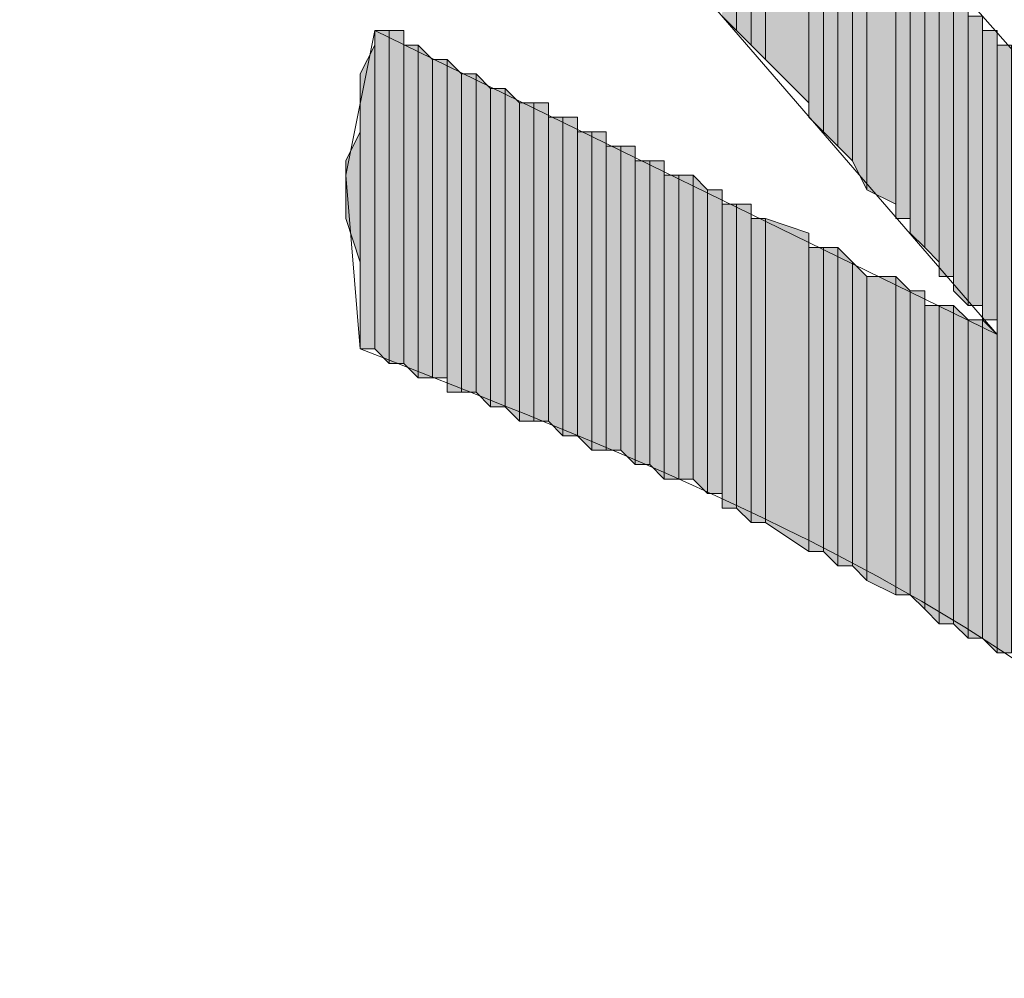
# Model space of a CAD drawing. Units: inches. Extents: x 0.8 to 20.2, y 1.1 to 28.6.
# Drawn here: x 1.3 to 1.5, y 5.5 to 5.6 of the extents above; entities that cross this region are included whole.
import ezdxf

# ---------------------------------------------------------------- set-up
doc = ezdxf.new("R2010")
doc.units = ezdxf.units.IN
doc.header["$MEASUREMENT"] = 0
doc.layers.add('Layer 1', color=7, linetype='Continuous')

msp = doc.modelspace()

# ---------------------------------------------------------------- hatches: boundary and pattern name
at = {"layer": 'Layer 1', "true_color": 0xffffff}
for points in [[(1.43933, 5.76439), (1.43933, 5.63951), (1.43722, 5.64162)], [(1.44145, 5.68184), (1.43933, 5.68396), (1.43933, 5.63951)], [(1.44145, 5.68184), (1.44145, 5.63739), (1.43933, 5.63951)], [(1.44357, 5.67761), (1.44145, 5.67972), (1.44145, 5.63739)], [(1.44357, 5.67761), (1.44357, 5.63527), (1.44145, 5.63739)], [(1.44992, 5.66914), (1.44357, 5.67549), (1.44357, 5.63527)], [(1.44992, 5.66914), (1.44992, 5.62892), (1.44357, 5.63527)], [(1.45203, 5.66702), (1.44992, 5.66914), (1.44992, 5.62681)], [(1.45203, 5.66702), (1.45203, 5.62469), (1.44992, 5.62681)], [(1.45415, 5.66491), (1.45203, 5.66702), (1.45203, 5.62469)], [(1.45415, 5.66491), (1.45415, 5.62257), (1.45203, 5.62469)], [(1.45627, 5.66279), (1.45415, 5.66491), (1.45415, 5.62257)], [(1.45627, 5.66279), (1.45627, 5.62046), (1.45415, 5.62257)], [(1.45838, 5.65856), (1.45627, 5.66279), (1.45627, 5.62046)], [(1.45838, 5.65856), (1.45838, 5.61622), (1.45627, 5.62046)], [(1.46262, 5.65644), (1.45838, 5.65856), (1.45838, 5.61622)], [(1.46262, 5.65644), (1.46262, 5.61411), (1.45838, 5.61622)], [(1.46473, 5.65432), (1.46262, 5.65432), (1.46262, 5.61199)], [(1.46473, 5.65432), (1.46473, 5.61199), (1.46262, 5.61199)], [(1.46685, 5.65009), (1.46473, 5.65221), (1.46473, 5.60987)], [(1.46685, 5.65009), (1.46685, 5.60776), (1.46473, 5.60987)], [(1.46897, 5.64797), (1.46685, 5.65009), (1.46685, 5.60776)], [(1.46897, 5.64797), (1.46897, 5.60564), (1.46685, 5.60776)], [(1.47108, 5.64586), (1.46897, 5.64797), (1.46897, 5.60352)], [(1.47108, 5.64586), (1.47108, 5.60352), (1.46897, 5.60352)], [(1.4732, 5.64374), (1.47108, 5.64586), (1.47108, 5.60141)], [(1.4732, 5.64374), (1.4732, 5.59929), (1.47108, 5.60141)], [(1.47532, 5.64162), (1.4732, 5.64162), (1.4732, 5.59929)], [(1.47532, 5.64162), (1.47532, 5.59929), (1.4732, 5.59929)], [(1.38853, 5.63951), (1.38642, 5.63951), (1.38642, 5.59294)], [(1.38853, 5.63951), (1.38853, 5.59082), (1.38642, 5.59294)], [(1.39065, 5.63951), (1.38853, 5.63951), (1.38853, 5.59082)], [(1.39065, 5.63951), (1.39065, 5.59082), (1.38853, 5.59082)], [(1.47743, 5.63951), (1.47532, 5.63951), (1.47532, 5.59717)], [(1.47743, 5.63951), (1.47743, 5.59717), (1.47532, 5.59717)], [(1.38642, 5.63739), (1.3843, 5.63316), (1.3843, 5.59294)], [(1.38642, 5.63739), (1.38642, 5.59294), (1.3843, 5.59294)], [(1.39277, 5.63739), (1.39065, 5.63739), (1.39065, 5.59082)], [(1.39277, 5.63739), (1.39277, 5.58871), (1.39065, 5.59082)], [(1.39488, 5.63527), (1.39277, 5.63739), (1.39277, 5.58871)], [(1.47955, 5.63739), (1.47743, 5.63739), (1.47743, 5.54849)], [(1.47955, 5.63739), (1.47955, 5.54849), (1.47743, 5.54849)], [(1.39488, 5.63527), (1.39488, 5.58871), (1.39277, 5.58871)], [(1.397, 5.63527), (1.39488, 5.63527), (1.39488, 5.58871)], [(1.397, 5.63527), (1.397, 5.58871), (1.39488, 5.58871)], [(1.39912, 5.63316), (1.397, 5.63527), (1.397, 5.58659)], [(1.39912, 5.63316), (1.39912, 5.58659), (1.397, 5.58659)], [(1.40123, 5.63316), (1.39912, 5.63316), (1.39912, 5.58659)], [(1.40123, 5.63316), (1.40123, 5.58659), (1.39912, 5.58659)], [(1.40335, 5.63104), (1.40123, 5.63316), (1.40123, 5.58659)], [(1.40335, 5.63104), (1.40335, 5.58447), (1.40123, 5.58659)], [(1.40547, 5.63104), (1.40335, 5.63104), (1.40335, 5.58447)], [(1.40547, 5.63104), (1.40547, 5.58447), (1.40335, 5.58447)], [(1.40758, 5.62892), (1.40547, 5.63104), (1.40547, 5.58447)], [(1.40758, 5.62892), (1.40758, 5.58236), (1.40547, 5.58447)], [(1.4097, 5.62892), (1.40758, 5.62892), (1.40758, 5.58236)], [(1.4097, 5.62892), (1.4097, 5.58236), (1.40758, 5.58236)], [(1.41182, 5.62892), (1.4097, 5.62892), (1.4097, 5.58236)], [(1.41182, 5.62892), (1.41182, 5.58236), (1.4097, 5.58236)], [(1.41393, 5.62681), (1.41182, 5.62681), (1.41182, 5.58236)], [(1.41393, 5.62681), (1.41393, 5.58024), (1.41182, 5.58236)], [(1.41605, 5.62681), (1.41393, 5.62681), (1.41393, 5.58024)], [(1.41605, 5.62681), (1.41605, 5.58024), (1.41393, 5.58024)], [(1.3843, 5.62469), (1.38218, 5.62046), (1.38218, 5.61199)], [(1.3843, 5.62469), (1.3843, 5.60564), (1.38218, 5.61199)], [(1.41817, 5.62469), (1.41605, 5.62469), (1.41605, 5.58024)], [(1.41817, 5.62469), (1.41817, 5.57812), (1.41605, 5.58024)], [(1.42028, 5.62469), (1.41817, 5.62469), (1.41817, 5.57812)], [(1.42028, 5.62469), (1.42028, 5.57812), (1.41817, 5.57812)], [(1.4224, 5.62257), (1.42028, 5.62257), (1.42028, 5.57812)], [(1.4224, 5.62257), (1.4224, 5.57812), (1.42028, 5.57812)], [(1.42452, 5.62257), (1.4224, 5.62257), (1.4224, 5.57812)], [(1.42452, 5.62257), (1.42452, 5.57601), (1.4224, 5.57812)], [(1.42663, 5.62046), (1.42452, 5.62046), (1.42452, 5.57601)], [(1.42663, 5.62046), (1.42663, 5.57601), (1.42452, 5.57601)], [(1.42875, 5.62046), (1.42663, 5.62046), (1.42663, 5.57601)], [(1.42875, 5.62046), (1.42875, 5.57389), (1.42663, 5.57601)], [(1.43087, 5.61834), (1.42875, 5.61834), (1.42875, 5.57389)], [(1.43087, 5.61834), (1.43087, 5.57389), (1.42875, 5.57389)], [(1.43298, 5.61834), (1.43087, 5.61834), (1.43087, 5.57389)], [(1.43298, 5.61834), (1.43298, 5.57389), (1.43087, 5.57389)], [(1.4351, 5.61622), (1.43298, 5.61834), (1.43298, 5.57389)], [(1.4351, 5.61622), (1.4351, 5.57177), (1.43298, 5.57389)], [(1.43722, 5.61622), (1.4351, 5.61622), (1.4351, 5.57177)], [(1.43722, 5.61622), (1.43722, 5.57177), (1.4351, 5.57177)], [(1.43933, 5.61411), (1.43722, 5.61411), (1.43722, 5.56966)], [(1.43933, 5.61411), (1.43933, 5.56966), (1.43722, 5.56966)], [(1.44145, 5.61411), (1.43933, 5.61411), (1.43933, 5.56966)], [(1.44145, 5.61411), (1.44145, 5.56754), (1.43933, 5.56966)], [(1.44357, 5.61199), (1.44145, 5.61199), (1.44145, 5.56754)], [(1.44357, 5.61199), (1.44357, 5.56754), (1.44145, 5.56754)], [(1.44992, 5.60987), (1.44357, 5.61199), (1.44357, 5.56754)], [(1.44992, 5.60987), (1.44992, 5.56331), (1.44357, 5.56754)], [(1.45203, 5.60776), (1.44992, 5.60776), (1.44992, 5.56331)], [(1.45203, 5.60776), (1.45203, 5.56331), (1.44992, 5.56331)], [(1.45415, 5.60776), (1.45203, 5.60776), (1.45203, 5.56331)], [(1.45415, 5.60776), (1.45415, 5.56119), (1.45203, 5.56331)], [(1.45627, 5.60564), (1.45415, 5.60776), (1.45415, 5.56119)], [(1.45627, 5.60564), (1.45627, 5.56119), (1.45415, 5.56119)], [(1.45838, 5.60352), (1.45627, 5.60564), (1.45627, 5.56119)], [(1.45838, 5.60352), (1.45838, 5.55907), (1.45627, 5.56119)], [(1.46262, 5.60352), (1.45838, 5.60352), (1.45838, 5.55907)], [(1.46262, 5.60352), (1.46262, 5.55696), (1.45838, 5.55907)], [(1.46473, 5.60141), (1.46262, 5.60352), (1.46262, 5.55696)], [(1.46473, 5.60141), (1.46473, 5.55696), (1.46262, 5.55696)], [(1.46685, 5.60141), (1.46473, 5.60141), (1.46473, 5.55696)], [(1.46685, 5.60141), (1.46685, 5.55484), (1.46473, 5.55696)], [(1.46897, 5.59929), (1.46685, 5.59929), (1.46685, 5.55484)], [(1.46897, 5.59929), (1.46897, 5.55272), (1.46685, 5.55484)], [(1.47108, 5.59929), (1.46897, 5.59929), (1.46897, 5.55272)], [(1.47108, 5.59929), (1.47108, 5.55272), (1.46897, 5.55272)], [(1.4732, 5.59717), (1.47108, 5.59929), (1.47108, 5.55272)], [(1.4732, 5.59717), (1.4732, 5.55061), (1.47108, 5.55272)], [(1.47532, 5.59717), (1.4732, 5.59717), (1.4732, 5.55061)], [(1.47532, 5.59717), (1.47532, 5.55061), (1.4732, 5.55061)], [(1.47743, 5.59506), (1.47532, 5.59717), (1.47532, 5.55061)], [(1.47743, 5.59506), (1.47743, 5.54849), (1.47532, 5.55061)]]:
    msp.add_hatch(color=7, dxfattribs=at).paths.add_polyline_path(points)

# ---------------------------------------------------------------- linework, layer by layer
at = {"layer": 'Layer 1', "lineweight": 0}
for points in [[(1.43933, 5.76439), (1.43933, 5.63951), (1.43722, 5.64162)], [(1.43933, 5.68607), (1.43933, 5.68819), (1.43933, 5.63951)], [(1.43933, 5.68396), (1.43933, 5.68607), (1.43933, 5.63951)], [(1.43933, 5.68607), (1.43933, 5.63951)], [(1.44145, 5.68184), (1.43933, 5.68396), (1.43933, 5.63951)], [(1.43933, 5.68396), (1.43933, 5.63951)], [(1.44145, 5.68184), (1.44145, 5.63739), (1.43933, 5.63951)], [(1.44145, 5.67972), (1.44145, 5.68184), (1.44145, 5.63739)], [(1.44357, 5.67761), (1.44145, 5.67972), (1.44145, 5.63739)], [(1.44145, 5.67972), (1.44145, 5.63739)], [(1.44145, 5.67972), (1.44145, 5.63739)], [(1.44145, 5.67972), (1.44145, 5.63739)], [(1.44357, 5.67761), (1.44357, 5.63527), (1.44145, 5.63739)], [(1.44357, 5.67549), (1.44357, 5.67761), (1.44357, 5.63527)], [(1.44992, 5.66914), (1.44357, 5.67549), (1.44357, 5.63527)], [(1.44357, 5.67549), (1.44357, 5.63527)], [(1.44992, 5.66914), (1.44992, 5.62892), (1.44357, 5.63527)], [(1.45203, 5.66702), (1.44992, 5.66914), (1.44992, 5.62681)], [(1.44992, 5.66914), (1.44992, 5.62681)], [(1.44992, 5.66914), (1.44992, 5.62681)], [(1.44992, 5.66914), (1.44992, 5.62892)], [(1.44992, 5.66914), (1.44992, 5.62681), (1.44992, 5.62892)], [(1.45203, 5.66702), (1.45203, 5.62469), (1.44992, 5.62681)], [(1.45415, 5.66491), (1.45203, 5.66702), (1.45203, 5.62469)], [(1.45415, 5.66491), (1.45415, 5.62257), (1.45203, 5.62469)], [(1.45627, 5.66279), (1.45415, 5.66491), (1.45415, 5.62257)], [(1.45627, 5.66279), (1.45627, 5.62046), (1.45415, 5.62257)], [(1.45838, 5.65856), (1.45627, 5.66279), (1.45627, 5.62046)], [(1.45627, 5.66279), (1.45627, 5.62046)], [(1.45627, 5.66279), (1.45627, 5.62046)], [(1.45627, 5.66279), (1.45627, 5.62046)], [(1.45627, 5.66279), (1.45627, 5.62046)], [(1.45838, 5.65856), (1.45838, 5.61622), (1.45627, 5.62046)], [(1.46262, 5.65644), (1.45838, 5.65856), (1.45838, 5.61622)], [(1.46262, 5.65644), (1.46262, 5.61411), (1.45838, 5.61622)], [(1.46262, 5.65432), (1.46262, 5.65644), (1.46262, 5.61411)], [(1.46473, 5.65432), (1.46262, 5.65432), (1.46262, 5.61199)], [(1.46473, 5.65432), (1.46473, 5.61199), (1.46262, 5.61199)], [(1.46262, 5.65432), (1.46262, 5.61199), (1.46262, 5.61411)], [(1.46473, 5.65221), (1.46473, 5.65432), (1.46473, 5.61199)], [(1.46685, 5.65009), (1.46473, 5.65221), (1.46473, 5.60987)], [(1.46473, 5.65221), (1.46473, 5.60987), (1.46473, 5.61199)], [(1.46685, 5.65009), (1.46685, 5.60776), (1.46473, 5.60987)], [(1.46897, 5.64797), (1.46685, 5.65009), (1.46685, 5.60776)], [(1.46685, 5.65009), (1.46685, 5.60776)], [(1.46685, 5.65009), (1.46685, 5.60776)], [(1.46897, 5.64797), (1.46897, 5.60564), (1.46685, 5.60776)], [(1.47108, 5.64586), (1.46897, 5.64797), (1.46897, 5.60352)], [(1.46897, 5.64797), (1.46897, 5.60564)], [(1.46897, 5.64797), (1.46897, 5.60352), (1.46897, 5.60564)], [(1.46897, 5.64797), (1.46897, 5.60564)], [(1.46897, 5.64797), (1.46897, 5.60564)], [(1.47108, 5.64586), (1.47108, 5.60352), (1.46897, 5.60352)], [(1.4732, 5.64374), (1.47108, 5.64586), (1.47108, 5.60141)], [(1.47108, 5.64586), (1.47108, 5.60352)], [(1.47108, 5.64586), (1.47108, 5.60141), (1.47108, 5.60352)], [(1.47108, 5.64586), (1.47108, 5.60352)], [(1.47108, 5.64586), (1.47108, 5.60352)], [(1.4732, 5.64374), (1.4732, 5.59929), (1.47108, 5.60141)], [(1.4732, 5.64162), (1.4732, 5.64374), (1.4732, 5.59929)], [(1.47532, 5.64162), (1.4732, 5.64162), (1.4732, 5.59929)], [(1.47532, 5.64162), (1.47532, 5.59929), (1.4732, 5.59929)], [(1.4732, 5.64162), (1.4732, 5.59929)], [(1.47532, 5.63951), (1.47532, 5.64162), (1.47532, 5.59929)], [(1.38853, 5.63951), (1.38642, 5.63951), (1.38642, 5.59294)], [(1.38853, 5.63951), (1.38853, 5.59082), (1.38642, 5.59294)], [(1.38642, 5.63951), (1.38642, 5.59294)], [(1.38642, 5.63951), (1.38642, 5.59294)], [(1.39065, 5.63951), (1.38853, 5.63951), (1.38853, 5.59082)], [(1.39065, 5.63951), (1.39065, 5.59082), (1.38853, 5.59082)], [(1.38853, 5.63951), (1.38853, 5.59082)], [(1.38853, 5.63951), (1.38853, 5.59082)], [(1.38853, 5.63951), (1.38853, 5.59082)], [(1.38853, 5.63951), (1.38853, 5.59082)], [(1.39065, 5.63739), (1.39065, 5.63951), (1.39065, 5.59082)], [(1.47743, 5.63951), (1.47532, 5.63951), (1.47532, 5.59717)], [(1.47743, 5.63951), (1.47743, 5.59717), (1.47532, 5.59717)], [(1.47532, 5.63951), (1.47532, 5.59717), (1.47532, 5.59929)], [(1.47743, 5.63739), (1.47743, 5.63951), (1.47743, 5.54849)], [(1.47743, 5.63951), (1.47743, 5.59717)], [(1.47743, 5.63951), (1.47743, 5.59506), (1.47743, 5.59717)], [(1.38642, 5.63739), (1.3843, 5.63316), (1.3843, 5.59294)], [(1.38642, 5.63739), (1.38642, 5.59294), (1.3843, 5.59294)], [(1.39277, 5.63739), (1.39065, 5.63739), (1.39065, 5.59082)], [(1.39277, 5.63739), (1.39277, 5.58871), (1.39065, 5.59082)], [(1.39065, 5.63739), (1.39065, 5.59082)], [(1.39065, 5.63739), (1.39065, 5.59082)], [(1.39065, 5.63739), (1.39065, 5.59082)], [(1.39488, 5.63527), (1.39277, 5.63739), (1.39277, 5.58871)], [(1.39277, 5.63739), (1.39277, 5.58871)], [(1.39277, 5.63739), (1.39277, 5.58871)], [(1.47955, 5.63739), (1.47743, 5.63739), (1.47743, 5.54849)], [(1.47955, 5.63739), (1.47955, 5.54849), (1.47743, 5.54849)], [(1.47743, 5.63739), (1.47743, 5.54849)], [(1.39488, 5.63527), (1.39488, 5.58871), (1.39277, 5.58871)], [(1.397, 5.63527), (1.39488, 5.63527), (1.39488, 5.58871)], [(1.397, 5.63527), (1.397, 5.58871), (1.39488, 5.58871)], [(1.39488, 5.63527), (1.39488, 5.58871)], [(1.39488, 5.63527), (1.39488, 5.58871)], [(1.39488, 5.63527), (1.39488, 5.58871)], [(1.39488, 5.63527), (1.39488, 5.58871)], [(1.39488, 5.63527), (1.39488, 5.58871)], [(1.39488, 5.63527), (1.39488, 5.58871)], [(1.39912, 5.63316), (1.397, 5.63527), (1.397, 5.58659)], [(1.397, 5.63527), (1.397, 5.58871)], [(1.397, 5.63527), (1.397, 5.58659), (1.397, 5.58871)], [(1.397, 5.63527), (1.397, 5.58871)], [(1.397, 5.63527), (1.397, 5.58871)], [(1.3843, 5.63316), (1.3843, 5.59294)], [(1.3843, 5.63316), (1.3843, 5.59294)], [(1.39912, 5.63316), (1.39912, 5.58659), (1.397, 5.58659)], [(1.40123, 5.63316), (1.39912, 5.63316), (1.39912, 5.58659)], [(1.40123, 5.63316), (1.40123, 5.58659), (1.39912, 5.58659)], [(1.40335, 5.63104), (1.40123, 5.63316), (1.40123, 5.58659)], [(1.40123, 5.63316), (1.40123, 5.58659)], [(1.40123, 5.63316), (1.40123, 5.58659)], [(1.40123, 5.63316), (1.40123, 5.58659)], [(1.40123, 5.63316), (1.40123, 5.58659)], [(1.3843, 5.63104), (1.3843, 5.60564)], [(1.3843, 5.63104), (1.3843, 5.59294), (1.3843, 5.60564)], [(1.40335, 5.63104), (1.40335, 5.58447), (1.40123, 5.58659)], [(1.40547, 5.63104), (1.40335, 5.63104), (1.40335, 5.58447)], [(1.40547, 5.63104), (1.40547, 5.58447), (1.40335, 5.58447)], [(1.40335, 5.63104), (1.40335, 5.58447)], [(1.40335, 5.63104), (1.40335, 5.58447)], [(1.40758, 5.62892), (1.40547, 5.63104), (1.40547, 5.58447)], [(1.40547, 5.63104), (1.40547, 5.58447)], [(1.40547, 5.63104), (1.40547, 5.58447)], [(1.40758, 5.62892), (1.40758, 5.58236), (1.40547, 5.58447)], [(1.4097, 5.62892), (1.40758, 5.62892), (1.40758, 5.58236)], [(1.4097, 5.62892), (1.4097, 5.58236), (1.40758, 5.58236)], [(1.40758, 5.62892), (1.40758, 5.58236)], [(1.40758, 5.62892), (1.40758, 5.58236)], [(1.41182, 5.62892), (1.4097, 5.62892), (1.4097, 5.58236)], [(1.41182, 5.62892), (1.41182, 5.58236), (1.4097, 5.58236)], [(1.4097, 5.62892), (1.4097, 5.58236)], [(1.4097, 5.62892), (1.4097, 5.58236)], [(1.41182, 5.62681), (1.41182, 5.62892), (1.41182, 5.58236)], [(1.41393, 5.62681), (1.41182, 5.62681), (1.41182, 5.58236)], [(1.41393, 5.62681), (1.41393, 5.58024), (1.41182, 5.58236)], [(1.41182, 5.62681), (1.41182, 5.58236)], [(1.41182, 5.62681), (1.41182, 5.58236)], [(1.41182, 5.62681), (1.41182, 5.58236)], [(1.41605, 5.62681), (1.41393, 5.62681), (1.41393, 5.58024)], [(1.41605, 5.62681), (1.41605, 5.58024), (1.41393, 5.58024)], [(1.41393, 5.62681), (1.41393, 5.58024)], [(1.41393, 5.62681), (1.41393, 5.58024)], [(1.41393, 5.62681), (1.41393, 5.58024)], [(1.41393, 5.62681), (1.41393, 5.58024)], [(1.41393, 5.62681), (1.41393, 5.58024)], [(1.41393, 5.62681), (1.41393, 5.58024)], [(1.41605, 5.62469), (1.41605, 5.62681), (1.41605, 5.58024)], [(1.3843, 5.62469), (1.38218, 5.62046), (1.38218, 5.61199)], [(1.3843, 5.62469), (1.3843, 5.60564), (1.38218, 5.61199)], [(1.41817, 5.62469), (1.41605, 5.62469), (1.41605, 5.58024)], [(1.41817, 5.62469), (1.41817, 5.57812), (1.41605, 5.58024)], [(1.41605, 5.62469), (1.41605, 5.58024)], [(1.42028, 5.62469), (1.41817, 5.62469), (1.41817, 5.57812)], [(1.42028, 5.62469), (1.42028, 5.57812), (1.41817, 5.57812)], [(1.41817, 5.62469), (1.41817, 5.57812)], [(1.41817, 5.62469), (1.41817, 5.57812)], [(1.41817, 5.62469), (1.41817, 5.57812)], [(1.41817, 5.62469), (1.41817, 5.57812)], [(1.42028, 5.62257), (1.42028, 5.62469), (1.42028, 5.57812)], [(1.4224, 5.62257), (1.42028, 5.62257), (1.42028, 5.57812)], [(1.4224, 5.62257), (1.4224, 5.57812), (1.42028, 5.57812)], [(1.42028, 5.62257), (1.42028, 5.57812)], [(1.42452, 5.62257), (1.4224, 5.62257), (1.4224, 5.57812)], [(1.42452, 5.62257), (1.42452, 5.57601), (1.4224, 5.57812)], [(1.4224, 5.62257), (1.4224, 5.57812)], [(1.4224, 5.62257), (1.4224, 5.57812)], [(1.42452, 5.62046), (1.42452, 5.62257), (1.42452, 5.57601)], [(1.38218, 5.62046), (1.38218, 5.61199), (1.38218, 5.61834)], [(1.42663, 5.62046), (1.42452, 5.62046), (1.42452, 5.57601)], [(1.42663, 5.62046), (1.42663, 5.57601), (1.42452, 5.57601)], [(1.42452, 5.62046), (1.42452, 5.57601)], [(1.42875, 5.62046), (1.42663, 5.62046), (1.42663, 5.57601)], [(1.42875, 5.62046), (1.42875, 5.57389), (1.42663, 5.57601)], [(1.42663, 5.62046), (1.42663, 5.57601)], [(1.42663, 5.62046), (1.42663, 5.57601)], [(1.42663, 5.62046), (1.42663, 5.57601)], [(1.42663, 5.62046), (1.42663, 5.57601)], [(1.42663, 5.62046), (1.42663, 5.57601)], [(1.42663, 5.62046), (1.42663, 5.57601)], [(1.42875, 5.61834), (1.42875, 5.62046), (1.42875, 5.57389)], [(1.43087, 5.61834), (1.42875, 5.61834), (1.42875, 5.57389)], [(1.43087, 5.61834), (1.43087, 5.57389), (1.42875, 5.57389)], [(1.42875, 5.61834), (1.42875, 5.57389)], [(1.43298, 5.61834), (1.43087, 5.61834), (1.43087, 5.57389)], [(1.43298, 5.61834), (1.43298, 5.57389), (1.43087, 5.57389)], [(1.43087, 5.61834), (1.43087, 5.57389)], [(1.43087, 5.61834), (1.43087, 5.57389)], [(1.43087, 5.61834), (1.43087, 5.57389)], [(1.43087, 5.61834), (1.43087, 5.57389)], [(1.4351, 5.61622), (1.43298, 5.61834), (1.43298, 5.57389)], [(1.43298, 5.61834), (1.43298, 5.57389)], [(1.43298, 5.61834), (1.43298, 5.57389)], [(1.4351, 5.61622), (1.4351, 5.57177), (1.43298, 5.57389)], [(1.43722, 5.61622), (1.4351, 5.61622), (1.4351, 5.57177)], [(1.43722, 5.61622), (1.43722, 5.57177), (1.4351, 5.57177)], [(1.4351, 5.61622), (1.4351, 5.57177)], [(1.4351, 5.61622), (1.4351, 5.57177)], [(1.4351, 5.61622), (1.4351, 5.57177)], [(1.4351, 5.61622), (1.4351, 5.57177)], [(1.43722, 5.61411), (1.43722, 5.61622), (1.43722, 5.56966)], [(1.43722, 5.61622), (1.43722, 5.57177)], [(1.43722, 5.61622), (1.43722, 5.56966), (1.43722, 5.57177)], [(1.43933, 5.61411), (1.43722, 5.61411), (1.43722, 5.56966)], [(1.43933, 5.61411), (1.43933, 5.56966), (1.43722, 5.56966)], [(1.43722, 5.61411), (1.43722, 5.56966)], [(1.44145, 5.61411), (1.43933, 5.61411), (1.43933, 5.56966)], [(1.44145, 5.61411), (1.44145, 5.56754), (1.43933, 5.56966)], [(1.43933, 5.61411), (1.43933, 5.56966)], [(1.43933, 5.61411), (1.43933, 5.56966)], [(1.43933, 5.61411), (1.43933, 5.56966)], [(1.43933, 5.61411), (1.43933, 5.56966)], [(1.44145, 5.61199), (1.44145, 5.61411), (1.44145, 5.56754)], [(1.44145, 5.61411), (1.44145, 5.56754)], [(1.44145, 5.61411), (1.44145, 5.56754)], [(1.44357, 5.61199), (1.44145, 5.61199), (1.44145, 5.56754)], [(1.44357, 5.61199), (1.44357, 5.56754), (1.44145, 5.56754)], [(1.44145, 5.61199), (1.44145, 5.56754)], [(1.44992, 5.60987), (1.44357, 5.61199), (1.44357, 5.56754)], [(1.44357, 5.61199), (1.44357, 5.56754)], [(1.44357, 5.61199), (1.44357, 5.56754)], [(1.44992, 5.60987), (1.44992, 5.56331), (1.44357, 5.56754)], [(1.44992, 5.60776), (1.44992, 5.60987), (1.44992, 5.56331)], [(1.44992, 5.60987), (1.44992, 5.56331)], [(1.44992, 5.60987), (1.44992, 5.56331)], [(1.45203, 5.60776), (1.44992, 5.60776), (1.44992, 5.56331)], [(1.45203, 5.60776), (1.45203, 5.56331), (1.44992, 5.56331)], [(1.44992, 5.60776), (1.44992, 5.56331)], [(1.45415, 5.60776), (1.45203, 5.60776), (1.45203, 5.56331)], [(1.45415, 5.60776), (1.45415, 5.56119), (1.45203, 5.56331)], [(1.45627, 5.60564), (1.45415, 5.60776), (1.45415, 5.56119)], [(1.45627, 5.60564), (1.45627, 5.56119), (1.45415, 5.56119)], [(1.45838, 5.60352), (1.45627, 5.60564), (1.45627, 5.56119)], [(1.45627, 5.60564), (1.45627, 5.56119)], [(1.45627, 5.60564), (1.45627, 5.56119)], [(1.45627, 5.60564), (1.45627, 5.56119)], [(1.45627, 5.60564), (1.45627, 5.56119)], [(1.45838, 5.60352), (1.45838, 5.55907), (1.45627, 5.56119)], [(1.46262, 5.60352), (1.45838, 5.60352), (1.45838, 5.55907)], [(1.46262, 5.60352), (1.46262, 5.55696), (1.45838, 5.55907)], [(1.46473, 5.60141), (1.46262, 5.60352), (1.46262, 5.55696)], [(1.46262, 5.60352), (1.46262, 5.55696)], [(1.46262, 5.60352), (1.46262, 5.55696)], [(1.46473, 5.60141), (1.46473, 5.55696), (1.46262, 5.55696)], [(1.46685, 5.60141), (1.46473, 5.60141), (1.46473, 5.55696)], [(1.46685, 5.60141), (1.46685, 5.55484), (1.46473, 5.55696)], [(1.46473, 5.60141), (1.46473, 5.55696)], [(1.46473, 5.60141), (1.46473, 5.55696)], [(1.46685, 5.59929), (1.46685, 5.60141), (1.46685, 5.55484)], [(1.46897, 5.59929), (1.46685, 5.59929), (1.46685, 5.55484)], [(1.46897, 5.59929), (1.46897, 5.55272), (1.46685, 5.55484)], [(1.46685, 5.59929), (1.46685, 5.55484)], [(1.47108, 5.59929), (1.46897, 5.59929), (1.46897, 5.55272)], [(1.47108, 5.59929), (1.47108, 5.55272), (1.46897, 5.55272)], [(1.46897, 5.59929), (1.46897, 5.55272)], [(1.46897, 5.59929), (1.46897, 5.55272)], [(1.46897, 5.59929), (1.46897, 5.55272)], [(1.46897, 5.59929), (1.46897, 5.55272)], [(1.4732, 5.59717), (1.47108, 5.59929), (1.47108, 5.55272)], [(1.47108, 5.59929), (1.47108, 5.55272)], [(1.47108, 5.59929), (1.47108, 5.55272)], [(1.47108, 5.59929), (1.47108, 5.55272)], [(1.47108, 5.59929), (1.47108, 5.55272)], [(1.4732, 5.59717), (1.4732, 5.55061), (1.47108, 5.55272)], [(1.47532, 5.59717), (1.4732, 5.59717), (1.4732, 5.55061)], [(1.47532, 5.59717), (1.47532, 5.55061), (1.4732, 5.55061)], [(1.4732, 5.59717), (1.4732, 5.55061)], [(1.4732, 5.59717), (1.4732, 5.55061)], [(1.47743, 5.59506), (1.47532, 5.59717), (1.47532, 5.55061)], [(1.47532, 5.59717), (1.47532, 5.55061)], [(1.47532, 5.59717), (1.47532, 5.55061)], [(1.47743, 5.59506), (1.47743, 5.54849), (1.47532, 5.55061)], [(1.47743, 5.59506), (1.47743, 5.54849)], [(1.47743, 5.59506), (1.47743, 5.54849)]]:
    msp.add_lwpolyline(points, dxfattribs=at)
at = {"layer": 'Layer 1', "color": 7, "lineweight": 13, "true_color": 0xffffff}
msp.add_open_spline([(1.397, 6.02051), (1.45013, 6.02904), (1.51239, 6.00343), (1.5494, 5.96547), (1.5494, 5.96547), (1.57057, 5.94007), (1.57057, 5.94007), (1.57057, 5.94007), (1.58538, 5.90832), (1.58538, 5.90832), (1.58538, 5.90832), (1.58962, 5.87869), (1.58962, 5.87869), (1.58962, 5.87869), (1.5875, 5.86811), (1.5875, 5.86811), (1.5875, 5.86811), (1.58538, 5.86387), (1.58538, 5.86387), (1.58538, 5.86387), (1.58115, 5.85964), (1.58115, 5.85964), (1.58115, 5.85964), (1.69757, 5.78979), (1.69757, 5.78979), (1.69757, 5.78979), (1.70392, 5.78556), (1.70392, 5.78556), (1.70392, 5.78556), (1.70603, 5.77709), (1.70603, 5.77709), (1.70603, 5.77709), (1.70815, 5.75804), (1.70815, 5.75804), (1.70815, 5.75804), (1.70392, 5.74111), (1.70392, 5.74111), (1.70392, 5.74111), (1.7018, 5.73687), (1.7018, 5.73687), (1.7018, 5.73687), (1.69968, 5.73899), (1.69968, 5.73899), (1.69968, 5.73899), (1.56633, 5.81942), (1.56633, 5.81942), (1.56633, 5.81942), (1.49648, 5.85752), (1.49648, 5.85752), (1.49648, 5.85752), (1.43298, 5.88081), (1.43298, 5.88081), (1.43298, 5.88081), (1.41605, 5.88081), (1.41605, 5.88081), (1.41605, 5.88081), (1.41182, 5.87446), (1.41182, 5.87446), (1.44131, 5.80845), (1.4787, 5.86073), (1.55363, 5.76651), (1.55363, 5.76651), (1.57057, 5.74111), (1.57057, 5.74111), (1.57057, 5.74111), (1.58115, 5.71571), (1.58115, 5.71571), (1.58115, 5.71571), (1.58962, 5.68607), (1.58962, 5.68607), (1.58962, 5.68607), (1.58962, 5.67126), (1.58962, 5.67126), (1.58962, 5.67126), (1.5875, 5.66067), (1.5875, 5.66067), (1.5875, 5.66067), (1.58327, 5.65644), (1.58327, 5.65644), (1.58327, 5.65644), (1.57692, 5.65432), (1.57692, 5.65432), (1.57692, 5.65432), (1.56845, 5.65432), (1.56845, 5.65432), (1.56845, 5.65432), (1.55998, 5.65009), (1.55998, 5.65009), (1.55998, 5.65009), (1.5621, 5.63316), (1.5621, 5.63316), (1.5621, 5.63316), (1.5621, 5.61834), (1.5621, 5.61834), (1.5621, 5.61834), (1.55787, 5.61411), (1.55787, 5.61411), (1.55787, 5.61411), (1.55363, 5.61199), (1.55363, 5.61199), (1.55363, 5.61199), (1.54728, 5.61411), (1.54728, 5.61411), (1.54728, 5.61411), (1.53882, 5.61834), (1.53882, 5.61834), (1.53882, 5.61834), (1.45203, 5.69031), (1.45203, 5.69031), (1.45203, 5.69031), (1.43933, 5.69242), (1.43933, 5.69242), (1.43933, 5.69242), (1.43933, 5.68819), (1.43933, 5.68819), (1.43933, 5.68819), (1.44357, 5.67761), (1.44357, 5.67761), (1.44357, 5.67761), (1.50707, 5.60564), (1.50707, 5.60564), (1.50707, 5.60564), (1.54093, 5.57177), (1.54093, 5.57177), (1.54093, 5.57177), (1.5748, 5.54214), (1.5748, 5.54214), (1.5748, 5.54214), (1.58115, 5.53156), (1.58115, 5.53156), (1.58115, 5.53156), (1.58115, 5.51462), (1.58115, 5.51462), (1.58115, 5.51462), (1.57903, 5.50192), (1.57903, 5.50192), (1.57903, 5.50192), (1.5748, 5.50192), (1.5748, 5.50192), (1.5748, 5.50192), (1.56845, 5.50616), (1.56845, 5.50616), (1.56845, 5.50616), (1.54728, 5.51462), (1.54728, 5.51462), (1.54728, 5.51462), (1.57692, 5.42572), (1.57692, 5.42572), (1.57692, 5.42572), (1.54093, 5.43842), (1.54093, 5.43842), (1.54301, 5.53113), (1.45704, 5.56454), (1.3843, 5.59294), (1.3843, 5.59294), (1.38218, 5.61834), (1.38218, 5.61834), (1.38218, 5.61834), (1.38642, 5.63951), (1.38642, 5.63951), (1.38642, 5.63951), (1.47743, 5.59506), (1.47743, 5.59506), (1.47743, 5.59506), (1.397, 5.68819), (1.397, 5.68819), (1.397, 5.68819), (1.38853, 5.70512), (1.38853, 5.70512), (1.38853, 5.70512), (1.39065, 5.72206), (1.39065, 5.72206), (1.39065, 5.72206), (1.40123, 5.73264), (1.40123, 5.73264), (1.40123, 5.73264), (1.42663, 5.73687), (1.42663, 5.73687), (1.39728, 5.76534), (1.35583, 5.80468), (1.40335, 5.83847), (1.37495, 5.86998), (1.3747, 5.90419), (1.42028, 5.91679), (1.38755, 5.94491), (1.33449, 5.98925), (1.397, 6.02051)], degree=3, knots=[0, 0, 0, 0, 1, 1, 1, 2, 2, 2, 3, 3, 3, 4, 4, 4, 5, 5, 5, 6, 6, 6, 7, 7, 7, 8, 8, 8, 9, 9, 9, 10, 10, 10, 11, 11, 11, 12, 12, 12, 13, 13, 13, 14, 14, 14, 15, 15, 15, 16, 16, 16, 17, 17, 17, 18, 18, 18, 19, 19, 19, 20, 20, 20, 21, 21, 21, 22, 22, 22, 23, 23, 23, 24, 24, 24, 25, 25, 25, 26, 26, 26, 27, 27, 27, 28, 28, 28, 29, 29, 29, 30, 30, 30, 31, 31, 31, 32, 32, 32, 33, 33, 33, 34, 34, 34, 35, 35, 35, 36, 36, 36, 37, 37, 37, 38, 38, 38, 39, 39, 39, 40, 40, 40, 41, 41, 41, 42, 42, 42, 43, 43, 43, 44, 44, 44, 45, 45, 45, 46, 46, 46, 47, 47, 47, 48, 48, 48, 49, 49, 49, 50, 50, 50, 51, 51, 51, 52, 52, 52, 53, 53, 53, 54, 54, 54, 55, 55, 55, 56, 56, 56, 57, 57, 57, 58, 58, 58, 59, 59, 59, 60, 60, 60, 61, 61, 61, 62, 62, 62, 62], dxfattribs=at)

doc.saveas('drawing.dxf')
